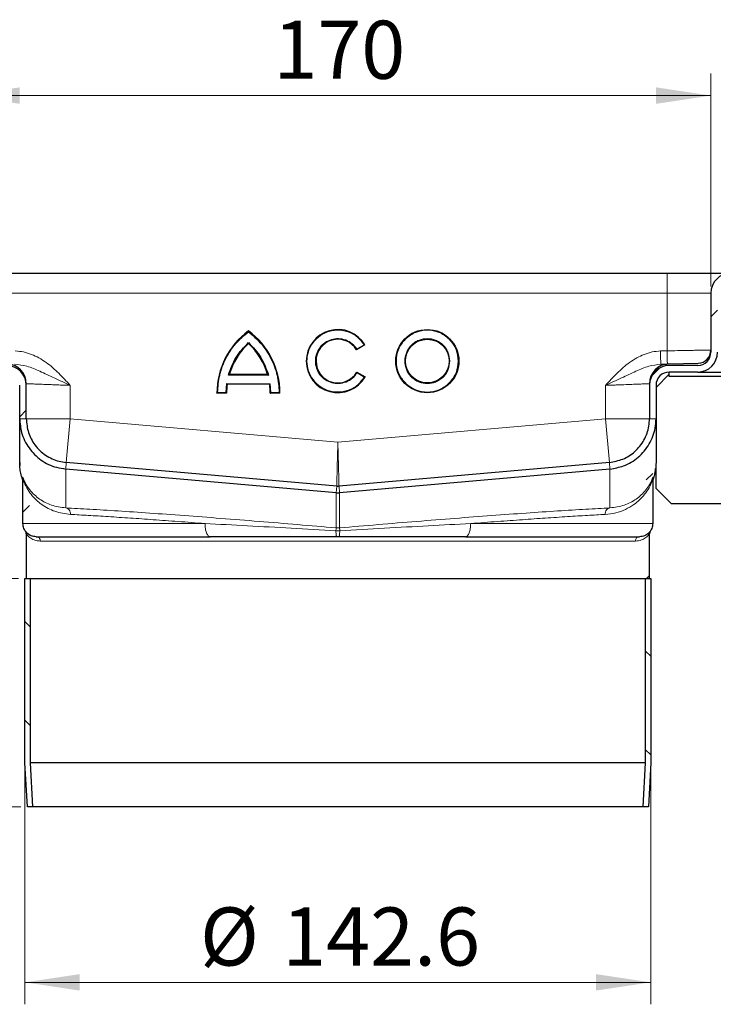
# Model space of a CAD drawing. Units: millimetres. Extents: x 0 to 420, y 0 to 297.
# Drawn here: x 319 to 350, y 207 to 252 of the extents above; entities that cross this region are included whole.
import ezdxf

# ---------------------------------------------------------------- set-up
doc = ezdxf.new("R2010")
doc.units = ezdxf.units.MM
doc.styles.add('SLDTEXTSTYLE0', font='TXT', dxfattribs={"width": 0.605})
doc.dimstyles.new('SLDDIMSTYLE0', dxfattribs={"dimtxt": 2.568319, "dimasz": 2.5, "dimexe": 0, "dimexo": 0.0625, "dimgap": 0.64208, "dimtad": 1, "dimlfac": 5, "dimrnd": 1e-09, "dimzin": 12, "dimdsep": 46, "dimtxsty": 'SLDTEXTSTYLE0', "dimsah": 1, "dimcen": 0.09, "dimadec": 0, "dimazin": 3, "dimtfac": 1, "dimtdec": 3, "dimtofl": 0, "dimtmove": 0, "dimatfit": 3, "dimfxl": 0, "dimfrac": 2, "dimtolj": 1, "dimtzin": 12, "dimarcsym": 0})
pattern_1 = [(45, (0, 0), (-13.4704, 13.4704), []), (45, (4.49, 0), (-13.4704, 13.4704), []), (45, (8.98, 0), (-13.4704, 13.4704), []), (45, (13.47, 0), (-13.4704, 13.4704), [])]
pattern_2 = [(135, (0, 0), (-13.4704, -13.4704), []), (135, (-2e-14, 4.49), (-13.4704, -13.4704), []), (135, (-3e-14, 8.98), (-13.4704, -13.4704), []), (135, (-5e-14, 13.47), (-13.4704, -13.4704), [])]

# ---------------------------------------------------------------- blocks, each defined once
blk = doc.blocks.new('_D_9')
at = {"color": 7, "linetype": 'Continuous', "lineweight": 0}
for p, q in [((316.365, 239.494), (316.365, 249.188)), ((350.365, 239.494), (350.365, 249.188)), ((316.365, 248.188), (350.365, 248.188))]:
    blk.add_line(p, q, dxfattribs=at)
at = {"color": 7, "linetype": 'Continuous', "lineweight": 18}
for points in [[(316.365, 248.188), (318.865, 247.813), (318.865, 248.563)], [(350.365, 248.188), (347.865, 248.563), (347.865, 247.813)]]:
    blk.add_solid(points, dxfattribs=at)
at = {"color": 7, "linetype": 'Continuous', "lineweight": 18, "insert": (330.426, 251.598), "char_height": 2.6458, "attachment_point": 1, "style": 'SLDTEXTSTYLE0'}
blk.add_mtext('170', dxfattribs=at)
blk = doc.blocks.new('_D_10')
at = {"color": 7, "linetype": 'Continuous', "lineweight": 0}
for p, q in [((319.105, 217.494), (319.105, 206.794)), ((347.625, 217.494), (347.625, 206.794)), ((319.105, 207.794), (347.625, 207.794))]:
    blk.add_line(p, q, dxfattribs=at)
at = {"color": 7, "linetype": 'Continuous', "lineweight": 18}
for points in [[(319.105, 207.794), (321.605, 207.419), (321.605, 208.169)], [(347.625, 207.794), (345.125, 208.169), (345.125, 207.419)]]:
    blk.add_solid(points, dxfattribs=at)
at = {"color": 7, "linetype": 'Continuous', "lineweight": 18, "char_height": 2.6458, "attachment_point": 1, "style": 'SLDTEXTSTYLE0'}
for s, insert in [('%%c', (327.082, 211.205)), ('142.6', (330.829, 211.205))]:
    blk.add_mtext(s, dxfattribs=dict(at, insert=insert))
blk = doc.blocks.new('_D_11')
at = {"color": 7, "linetype": 'Continuous', "lineweight": 0}
for p, q in [((318.805, 226.194), (282.665, 226.194)), ((283.665, 215.794), (283.665, 226.194)), ((318.915, 215.794), (282.665, 215.794))]:
    blk.add_line(p, q, dxfattribs=at)
at = {"color": 7, "linetype": 'Continuous', "lineweight": 18}
for points in [[(283.665, 226.194), (283.29, 223.694), (284.04, 223.694)], [(283.665, 215.794), (284.04, 218.294), (283.29, 218.294)]]:
    blk.add_solid(points, dxfattribs=at)
at = {"color": 7, "linetype": 'Continuous', "lineweight": 18, "insert": (280.255, 219.034), "char_height": 2.6458, "attachment_point": 1, "rotation": 90, "style": 'SLDTEXTSTYLE0'}
blk.add_mtext('52', dxfattribs=at)
blk = doc.blocks.new('_D_12')
at = {"color": 7, "linetype": 'Continuous', "lineweight": 0}
for p, q in [((313.965, 240.094), (282.665, 240.094)), ((283.665, 226.194), (283.665, 240.094)), ((318.805, 226.194), (282.665, 226.194))]:
    blk.add_line(p, q, dxfattribs=at)
at = {"color": 7, "linetype": 'Continuous', "lineweight": 18}
for points in [[(283.665, 240.094), (283.29, 237.594), (284.04, 237.594)], [(283.665, 226.194), (284.04, 228.694), (283.29, 228.694)]]:
    blk.add_solid(points, dxfattribs=at)
at = {"color": 7, "linetype": 'Continuous', "lineweight": 18, "insert": (280.255, 229.714), "char_height": 2.6458, "attachment_point": 1, "rotation": 90, "style": 'SLDTEXTSTYLE0'}
blk.add_mtext('69.5', dxfattribs=at)

msp = doc.modelspace()

# ---------------------------------------------------------------- hatches: boundary and pattern name
at = {"linetype": 'Continuous', "lineweight": 18}
h = msp.add_hatch(dxfattribs=at)
h.set_pattern_fill('DIN 201 Stahl und Stahlguss', style=0, pattern_type=2)
h.set_pattern_definition(pattern_1)
edge = h.paths.add_edge_path(flags=0)
edge.add_arc((313.0654, 237.3939), 0.6, 270, 360)
edge.add_line((313.6654, 237.3939), (313.6654, 239.1939))
edge.add_arc((314.2654, 239.1939), 0.6, 90, 180, ccw=False)
edge.add_line((314.2654, 239.7939), (315.4654, 239.7939))
edge.add_arc((315.4654, 239.1939), 0.6, 0, 90, ccw=False)
edge.add_line((316.0654, 239.1939), (316.0654, 236.4939))
edge.add_arc((316.9654, 236.4939), 0.9, 180, 270)
edge.add_line((316.9654, 235.5939), (318.2654, 235.5939))
edge.add_arc((318.2654, 234.9939), 0.6, 0, 90, ccw=False)
edge.add_line((318.8654, 234.9939), (318.8654, 231.4689))
edge.add_spline(control_points=[(318.8654, 231.4689), (318.8654, 231.4538), (318.8656, 231.4386), (318.8659, 231.4235)], knot_values=[0, 0, 0, 0, 0.0002251, 0.0002251, 0.0002251, 0.0002251], weights=[1, 1, 1, 1], degree=3, periodic=0)
edge.add_spline(control_points=[(318.8659, 231.4235), (318.8829, 231.4212), (318.9, 231.4186), (318.9169, 231.4154), (318.934, 231.4122), (318.951, 231.4083), (318.9676, 231.4034), (318.984, 231.3985), (319.0002, 231.3925), (319.0154, 231.3848)], knot_values=[0.0000046, 0.0000046, 0.0000046, 0.0000046, 0.0002627, 0.0002627, 0.0002627, 0.0005237, 0.0005237, 0.0005237, 0.0007807, 0.0007807, 0.0007807, 0.0007807], weights=[1, 1, 1, 1, 1, 1, 1, 1, 1, 1], degree=3, periodic=0)
edge.add_line((319.0154, 231.3848), (319.0154, 228.6939))
edge.add_arc((319.6154, 228.6939), 0.6, 180, 215.65909)
edge.add_spline(control_points=[(319.1279, 228.3442), (319.1339, 228.3358), (319.1392, 228.327), (319.1438, 228.3179), (319.1474, 228.3109), (319.1505, 228.3037), (319.1532, 228.2964), (319.1559, 228.2891), (319.1581, 228.2816), (319.16, 228.274), (319.1618, 228.2664), (319.1631, 228.2587), (319.164, 228.2509), (319.165, 228.2432), (319.1654, 228.2354), (319.1654, 228.2276)], knot_values=[0, 0, 0, 0, 0.0001536, 0.0001536, 0.0001536, 0.0002705, 0.0002705, 0.0002705, 0.0003875, 0.0003875, 0.0003875, 0.0005044, 0.0005044, 0.0005044, 0.0006214, 0.0006214, 0.0006214, 0.0006214], weights=[1, 1, 1, 1, 1, 1, 1, 1, 1, 1, 1, 1, 1, 1, 1, 1], degree=3, periodic=0)
edge.add_line((319.1654, 228.2276), (319.1654, 226.1939))
edge.add_line((319.1654, 226.1939), (319.4654, 226.1939))
edge.add_line((319.4654, 226.1939), (319.4654, 228.2276))
edge.add_spline(control_points=[(319.4654, 228.2276), (319.4654, 228.2668), (319.4607, 228.3062), (319.4516, 228.3444), (319.4451, 228.3713), (319.4364, 228.3978), (319.4255, 228.4233), (319.4112, 228.457), (319.393, 228.4893), (319.3717, 228.519)], knot_values=[0, 0, 0, 0, 0.0005881, 0.0005881, 0.0005881, 0.0010021, 0.0010021, 0.0010021, 0.001551, 0.001551, 0.001551, 0.001551], weights=[1, 1, 1, 1, 1, 1, 1, 1, 1, 1], degree=3, periodic=0)
edge.add_arc((319.6154, 228.6939), 0.3, 180, 215.65909, ccw=False)
edge.add_line((319.3154, 228.6939), (319.3154, 230.5985))
edge.add_ellipse((318.7154, 230.5985), major_axis=(0, 0.6002), ratio=0.9996655, start_angle=270, end_angle=289.56187)
edge.add_spline(control_points=[(319.2808, 230.7995), (319.205, 231.0129), (319.1654, 231.2425), (319.1654, 231.4689)], knot_values=[0.000031, 0.000031, 0.000031, 0.000031, 0.0034276, 0.0034276, 0.0034276, 0.0034276], weights=[1, 1, 1, 1], degree=3, periodic=0)
edge.add_line((319.1654, 231.4689), (319.1654, 234.9939))
edge.add_arc((318.2654, 234.9939), 0.9, 0, 90)
edge.add_line((318.2654, 235.8939), (316.9654, 235.8939))
edge.add_arc((316.9654, 236.4939), 0.6, 180, 270, ccw=False)
edge.add_line((316.3654, 236.4939), (316.3654, 239.1939))
edge.add_arc((315.4654, 239.1939), 0.9, 0, 90)
edge.add_line((315.4654, 240.0939), (314.2654, 240.0939))
edge.add_arc((314.2654, 239.1939), 0.9, 90, 180)
edge.add_line((313.3654, 239.1939), (313.3654, 237.3939))
edge.add_arc((313.0654, 237.3939), 0.3, 270, 360, ccw=False)
edge.add_line((313.0654, 237.0939), (303.3654, 237.0939))
edge.add_line((303.3654, 237.0939), (303.3654, 236.7939))
edge.add_line((303.3654, 236.7939), (313.0654, 236.7939))
h = msp.add_hatch(dxfattribs=at)
h.set_pattern_fill('DIN 201 Stahl und Stahlguss', style=0, pattern_type=2)
h.set_pattern_definition(pattern_1)
edge = h.paths.add_edge_path(flags=0)
edge.add_line((350.6654, 236.4939), (350.6654, 239.1939))
edge.add_arc((351.2654, 239.1939), 0.6, 90, 180, ccw=False)
edge.add_line((351.2654, 239.7939), (352.4654, 239.7939))
edge.add_arc((352.4654, 239.1939), 0.6, 0, 90, ccw=False)
edge.add_line((353.0654, 239.1939), (353.0654, 237.3939))
edge.add_arc((353.6654, 237.3939), 0.6, 180, 270)
edge.add_line((353.6654, 236.7939), (363.3654, 236.7939))
edge.add_line((363.3654, 236.7939), (363.3654, 237.0939))
edge.add_line((363.3654, 237.0939), (353.6654, 237.0939))
edge.add_arc((353.6654, 237.3939), 0.3, 180, 270, ccw=False)
edge.add_line((353.3654, 237.3939), (353.3654, 239.1939))
edge.add_arc((352.4654, 239.1939), 0.9, 0, 90)
edge.add_line((352.4654, 240.0939), (351.2654, 240.0939))
edge.add_arc((351.2654, 239.1939), 0.9, 90, 180)
edge.add_line((350.3654, 239.1939), (350.3654, 236.4939))
edge.add_arc((349.7654, 236.4939), 0.6, 270, 360, ccw=False)
edge.add_line((349.7654, 235.8939), (348.4654, 235.8939))
edge.add_arc((348.4654, 234.9939), 0.9, 90, 180)
edge.add_line((347.5654, 234.9939), (347.5654, 231.4689))
edge.add_spline(control_points=[(347.5654, 231.4689), (347.5654, 231.2425), (347.5258, 231.0129), (347.4501, 230.7995)], knot_values=[0, 0, 0, 0, 0.0033966, 0.0033966, 0.0033966, 0.0033966], weights=[1, 1, 1, 1], degree=3, periodic=0)
edge.add_ellipse((348.0154, 230.5985), major_axis=(0, -0.6002), ratio=0.9996655, start_angle=250.43813, end_angle=270)
edge.add_line((347.4154, 230.5985), (347.4154, 228.6939))
edge.add_arc((347.1154, 228.6939), 0.3, 324.34091, 360, ccw=False)
edge.add_spline(control_points=[(347.3592, 228.519), (347.3363, 228.4872), (347.3171, 228.4524), (347.3023, 228.4161), (347.2919, 228.3904), (347.2836, 228.3638), (347.2775, 228.3368), (347.2695, 228.301), (347.2654, 228.2642), (347.2654, 228.2276)], knot_values=[0, 0, 0, 0, 0.0005881, 0.0005881, 0.0005881, 0.0010021, 0.0010021, 0.0010021, 0.001551, 0.001551, 0.001551, 0.001551], weights=[1, 1, 1, 1, 1, 1, 1, 1, 1, 1], degree=3, periodic=0)
edge.add_line((347.2654, 228.2276), (347.2654, 226.1939))
edge.add_line((347.2654, 226.1939), (347.5654, 226.1939))
edge.add_line((347.5654, 226.1939), (347.5654, 228.2276))
edge.add_spline(control_points=[(347.5654, 228.2276), (347.5654, 228.2378), (347.5662, 228.2481), (347.5678, 228.2582), (347.569, 228.2659), (347.5706, 228.2736), (347.5727, 228.2811), (347.5748, 228.2886), (347.5773, 228.296), (347.5803, 228.3032), (347.5832, 228.3105), (347.5866, 228.3175), (347.5904, 228.3244), (347.5942, 228.3312), (347.5984, 228.3378), (347.6029, 228.3442)], knot_values=[0, 0, 0, 0, 0.0001536, 0.0001536, 0.0001536, 0.0002705, 0.0002705, 0.0002705, 0.0003875, 0.0003875, 0.0003875, 0.0005044, 0.0005044, 0.0005044, 0.0006214, 0.0006214, 0.0006214, 0.0006214], weights=[1, 1, 1, 1, 1, 1, 1, 1, 1, 1, 1, 1, 1, 1, 1, 1], degree=3, periodic=0)
edge.add_arc((347.1154, 228.6939), 0.6, 324.34091, 360)
edge.add_line((347.7154, 228.6939), (347.7154, 231.3848))
edge.add_spline(control_points=[(347.7154, 231.3848), (347.7327, 231.3936), (347.7511, 231.4001), (347.7698, 231.4053), (347.7887, 231.4105), (347.8079, 231.4145), (347.8273, 231.4178), (347.8398, 231.42), (347.8524, 231.4218), (347.865, 231.4235)], knot_values=[0.0000095, 0.0000095, 0.0000095, 0.0000095, 0.0002997, 0.0002997, 0.0002997, 0.0005934, 0.0005934, 0.0005934, 0.0007832, 0.0007832, 0.0007832, 0.0007832], weights=[1, 1, 1, 1, 1, 1, 1, 1, 1, 1], degree=3, periodic=0)
edge.add_spline(control_points=[(347.865, 231.4235), (347.8653, 231.4386), (347.8654, 231.4538), (347.8654, 231.4689)], knot_values=[0.0031907, 0.0031907, 0.0031907, 0.0031907, 0.0034158, 0.0034158, 0.0034158, 0.0034158], weights=[1, 1, 1, 1], degree=3, periodic=0)
edge.add_line((347.8654, 231.4689), (347.8654, 234.9939))
edge.add_arc((348.4654, 234.9939), 0.6, 90, 180, ccw=False)
edge.add_line((348.4654, 235.5939), (349.7654, 235.5939))
edge.add_arc((349.7654, 236.4939), 0.9, 270, 360)
h = msp.add_hatch(dxfattribs=at)
h.set_pattern_fill('DIN 201 Stahl und Stahlguss', angle=90, style=0, pattern_type=2)
h.set_pattern_definition(pattern_2)
edge = h.paths.add_edge_path(flags=0)
edge.add_line((357.9931, 236.3525), (357.4982, 235.8575))
edge.add_arc((356.8618, 236.4939), 0.9, 270, 315, ccw=False)
edge.add_line((356.8618, 235.5939), (348.4654, 235.5939))
edge.add_line((348.4654, 235.5939), (348.4654, 235.3939))
edge.add_line((348.4654, 235.3939), (356.8618, 235.3939))
edge.add_arc((356.8618, 236.4939), 1.1, 270, 315)
edge.add_line((357.6396, 235.7161), (358.1346, 236.2111))
edge.add_arc((358.9124, 235.4333), 1.1, 45, 135, ccw=False)
edge.add_line((359.6902, 236.2111), (360.1852, 235.7161))
edge.add_arc((360.963, 236.4939), 1.1, 225, 315)
edge.add_line((361.7408, 235.7161), (362.2358, 236.2111))
edge.add_arc((363.0136, 235.4333), 1.1, 45, 135, ccw=False)
edge.add_line((363.7914, 236.2111), (364.2864, 235.7161))
edge.add_arc((365.0642, 236.4939), 1.1, 225, 315)
edge.add_line((365.842, 235.7161), (366.337, 236.2111))
edge.add_arc((367.1148, 235.4333), 1.1, 45, 135, ccw=False)
edge.add_line((367.8926, 236.2111), (368.3876, 235.7161))
edge.add_arc((369.1654, 236.4939), 1.1, 225, 270)
edge.add_line((369.1654, 235.3939), (371.3654, 235.3939))
edge.add_line((371.3654, 235.3939), (371.3654, 235.5939))
edge.add_line((371.3654, 235.5939), (369.1654, 235.5939))
edge.add_arc((369.1654, 236.4939), 0.9, 225, 270, ccw=False)
edge.add_line((368.529, 235.8575), (368.034, 236.3525))
edge.add_arc((367.1148, 235.4333), 1.3, 45, 135)
edge.add_line((366.1956, 236.3525), (365.7006, 235.8575))
edge.add_arc((365.0642, 236.4939), 0.9, 225, 315, ccw=False)
edge.add_line((364.4278, 235.8575), (363.9328, 236.3525))
edge.add_arc((363.0136, 235.4333), 1.3, 45, 135)
edge.add_line((362.0944, 236.3525), (361.5994, 235.8575))
edge.add_arc((360.963, 236.4939), 0.9, 225, 315, ccw=False)
edge.add_line((360.3266, 235.8575), (359.8316, 236.3525))
edge.add_arc((358.9124, 235.4333), 1.3, 45, 135)
h = msp.add_hatch(dxfattribs=at)
h.set_pattern_fill('DIN 201 Stahl und Stahlguss', angle=90, style=0, pattern_type=2)
h.set_pattern_definition(pattern_2)
edge = h.paths.add_edge_path(flags=0)
edge.add_line((319.2154, 215.7939), (319.4658, 215.7939))
edge.add_spline(control_points=[(319.4658, 215.7939), (319.4509, 216.0654), (319.4359, 216.3369), (319.421, 216.6083), (319.3991, 217.0058), (319.3773, 217.4033), (319.3554, 217.8008)], knot_values=[0.1281068, 0.1281068, 0.1281068, 0.1281068, 0.1321849, 0.1321849, 0.1321849, 0.1381563, 0.1381563, 0.1381563, 0.1381563], weights=[1, 1, 1, 1, 1, 1, 1], degree=3, periodic=0)
edge.add_line((319.3554, 217.8008), (319.3554, 226.1939))
edge.add_line((319.3554, 226.1939), (319.1054, 226.1939))
edge.add_line((319.1054, 226.1939), (319.1054, 217.7939))
edge.add_spline(control_points=[(319.1054, 217.7939), (319.1273, 217.3964), (319.1491, 216.999), (319.171, 216.6015), (319.1858, 216.3323), (319.2006, 216.0631), (319.2154, 215.7939)], knot_values=[0.1285834, 0.1285834, 0.1285834, 0.1285834, 0.1345548, 0.1345548, 0.1345548, 0.1385986, 0.1385986, 0.1385986, 0.1385986], weights=[1, 1, 1, 1, 1, 1, 1], degree=3, periodic=0)
h = msp.add_hatch(dxfattribs=at)
h.set_pattern_fill('DIN 201 Stahl und Stahlguss', angle=90, style=0, pattern_type=2)
h.set_pattern_definition(pattern_2)
edge = h.paths.add_edge_path(flags=0)
edge.add_line((347.3754, 226.1939), (347.3754, 217.8008))
edge.add_spline(control_points=[(347.3754, 217.8008), (347.3536, 217.4033), (347.3317, 217.0058), (347.3098, 216.6083), (347.2949, 216.3369), (347.28, 216.0654), (347.265, 215.7939)], knot_values=[0.1262136, 0.1262136, 0.1262136, 0.1262136, 0.1321849, 0.1321849, 0.1321849, 0.1362631, 0.1362631, 0.1362631, 0.1362631], weights=[1, 1, 1, 1, 1, 1, 1], degree=3, periodic=0)
edge.add_line((347.265, 215.7939), (347.5154, 215.7939))
edge.add_spline(control_points=[(347.5154, 215.7939), (347.5302, 216.0631), (347.545, 216.3323), (347.5598, 216.6015), (347.5817, 216.999), (347.6036, 217.3964), (347.6254, 217.7939)], knot_values=[0.130511, 0.130511, 0.130511, 0.130511, 0.1345548, 0.1345548, 0.1345548, 0.1405261, 0.1405261, 0.1405261, 0.1405261], weights=[1, 1, 1, 1, 1, 1, 1], degree=3, periodic=0)
edge.add_line((347.6254, 217.7939), (347.6254, 226.1939))
edge.add_line((347.6254, 226.1939), (347.3754, 226.1939))

# ---------------------------------------------------------------- linework, layer by layer
at = {"color": 7, "linetype": 'Continuous', "lineweight": 25}
for p, q in [((318.3654, 240.0939), (348.3654, 240.0939)), ((350.3654, 239.1939), (350.3654, 236.4939)), ((334.6018, 236.829), (334.2185, 236.6077)), ((348.4419, 235.9636), (349.7811, 235.9986)), ((330.1646, 235.4779), (328.4149, 235.4779)), ((334.2278, 235.596), (334.6111, 235.3747)), ((347.8654, 234.8939), (348.4654, 235.4939)), ((349.7654, 235.8939), (348.4654, 235.8939)), ((349.7654, 235.5939), (348.4654, 235.5939)), ((348.4654, 235.3939), (348.4654, 235.5939)), ((349.7654, 235.5939), (356.8618, 235.5939)), ((328.2957, 235.0653), (328.2643, 234.6662)), ((330.2577, 235.0353), (328.3218, 235.0353)), ((330.3153, 234.6662), (330.2838, 235.0653)), ((356.8618, 235.3939), (348.4654, 235.3939)), ((318.8654, 233.4689), (318.8654, 234.9939)), ((319.1654, 233.4689), (319.1654, 234.9939)), ((328.294, 234.6362), (327.8514, 234.6362)), ((330.7281, 234.6362), (330.2855, 234.6362)), ((347.5654, 234.9939), (347.5654, 233.4689)), ((347.8654, 234.9939), (347.8654, 233.4689)), ((318.8654, 231.4689), (318.8654, 233.4689)), ((347.8654, 233.4689), (347.8654, 231.4689)), ((333.3131, 230.3985), (320.9911, 231.4765)), ((345.7397, 231.4765), (333.4177, 230.3985)), ((345.7397, 231.4742), (345.8225, 231.4832)), ((318.8659, 231.4235), (318.8724, 231.3389)), ((333.287, 230.0997), (320.965, 231.1778)), ((345.7659, 231.1778), (333.4439, 230.0997)), ((347.8654, 230.2939), (347.8654, 231.3259)), ((318.9981, 230.8131), (319.0154, 230.7117)), ((319.0154, 230.7117), (319.0154, 230.678)), ((319.0154, 228.6939), (319.0154, 230.678)), ((347.7327, 230.8131), (347.7154, 230.7117)), ((347.7154, 230.7117), (347.7154, 230.678)), ((347.7154, 230.678), (347.7154, 228.6939)), ((333.3131, 230.3985), (333.4177, 230.3985)), ((348.5654, 229.5939), (347.8654, 230.2939)), ((358.0654, 229.5939), (348.5654, 229.5939)), ((319.1654, 228.2276), (319.1654, 226.1939)), ((319.6154, 228.0939), (327.5529, 228.0939)), ((333.4214, 228.0939), (333.3094, 228.0939)), ((339.178, 228.0939), (347.1154, 228.0939)), ((347.2654, 228.1237), (347.2654, 228.1214)), ((347.5654, 226.1939), (347.5654, 228.2276)), ((319.1054, 217.7939), (319.1054, 226.1939)), ((319.1054, 226.1939), (319.1654, 226.1939)), ((319.1654, 226.1939), (347.5654, 226.1939)), ((319.3554, 217.8008), (319.3554, 226.1939)), ((347.3754, 226.1939), (347.3754, 217.8008)), ((347.5654, 226.1939), (347.6254, 226.1939)), ((347.6254, 226.1939), (347.6254, 217.7939)), ((319.2154, 215.7939), (319.1054, 217.7939)), ((319.4658, 215.7939), (319.3554, 217.8008)), ((347.3754, 217.8008), (319.3554, 217.8008)), ((347.3754, 217.8008), (347.265, 215.7939)), ((347.6254, 217.7939), (347.5154, 215.7939)), ((319.4658, 215.7939), (319.2154, 215.7939)), ((347.265, 215.7939), (319.4658, 215.7939)), ((347.5154, 215.7939), (347.265, 215.7939))]:
    msp.add_line(p, q, dxfattribs=at)
at = {"color": 8, "linetype": 'Continuous', "lineweight": 18}
for p, q in [((348.3654, 240.0939), (348.3654, 239.1939)), ((318.3654, 239.1939), (348.3654, 239.1939)), ((348.3654, 239.1939), (350.3654, 239.1939)), ((348.3654, 236.5618), (348.3654, 239.1939)), ((334.5602, 236.8396), (334.2286, 236.6481)), ((348.0658, 236.5539), (348.3654, 236.5618)), ((334.2384, 235.5553), (334.5699, 235.3639)), ((330.2838, 235.0653), (328.2957, 235.0653)), ((330.2042, 235.4479), (328.3753, 235.4479)), ((321.1654, 234.9879), (321.1654, 233.4666)), ((328.2643, 234.6662), (327.8817, 234.6662)), ((330.6979, 234.6662), (330.3153, 234.6662)), ((345.5654, 233.4666), (345.5654, 234.9879)), ((319.1654, 233.4689), (318.8654, 233.4689)), ((319.1654, 233.4666), (321.1654, 233.4666)), ((321.1654, 233.4666), (320.9913, 231.4765)), ((321.1654, 233.4666), (333.3654, 232.3992)), ((333.3654, 232.3992), (345.5654, 233.4666)), ((347.5654, 233.4666), (345.5654, 233.4666)), ((345.7395, 231.4765), (345.5654, 233.4666)), ((347.8654, 233.4689), (347.5654, 233.4689)), ((320.965, 231.1778), (320.9911, 231.4765)), ((345.7397, 231.4765), (345.7659, 231.1778)), ((320.965, 231.1778), (320.965, 229.4083)), ((345.7659, 229.4083), (345.7659, 231.1778)), ((318.9981, 230.8131), (318.9981, 230.7488)), ((347.7327, 230.7488), (347.7327, 230.8131)), ((333.3131, 230.3985), (333.287, 230.0997)), ((333.287, 228.4952), (333.287, 230.0997)), ((333.4439, 230.0997), (333.4177, 230.3985)), ((333.4439, 230.0997), (333.4439, 228.4952)), ((319.0154, 228.6939), (327.3107, 228.6939)), ((333.277, 228.3623), (333.4538, 228.3623)), ((333.4439, 228.4952), (333.287, 228.4952)), ((347.7154, 228.6939), (339.4201, 228.6939)), ((346.9244, 227.8939), (319.8064, 227.8939))]:
    msp.add_line(p, q, dxfattribs=at)
at = {"color": 7, "linetype": 'Continuous', "lineweight": 25}
for radius in [1.4384, 0.9958]:
    msp.add_circle((337.4411, 236.0939), radius, dxfattribs=at)
for centre, radius, start, end in [((351.2654, 239.1939), 0.9, 90, 180), ((331.3921, 234.6206), 3.5407, 126.42357, 179.74739), ((327.1875, 234.6206), 3.5407, 0.25261, 53.57643), ((333.3654, 236.0939), 1.4384, 30.73092, 330), ((331.3921, 234.6206), 3.0981, 132.73211, 163.93412), ((327.1875, 234.6206), 3.0981, 16.06588, 47.26789), ((333.3654, 236.0939), 0.9958, 31.0558, 330), ((349.7654, 236.4939), 0.6, 270, 0), ((349.7654, 236.4939), 0.9, 270, 0), ((349.7654, 236.5984), 0.6, 271.5, 0), ((318.2654, 235.0639), 0.9, 0, 88.5), ((348.4654, 235.0639), 0.9, 91.5, 180), ((318.2654, 234.9939), 0.9, 0, 90), ((348.4654, 234.9939), 0.9, 90, 180), ((348.4654, 234.9939), 0.6, 90, 180), ((331.3921, 234.6206), 3.0981, 172.30584, 179.7113), ((327.1875, 234.6206), 3.0981, 0.2887, 7.69416)]:
    msp.add_arc(centre, radius, start, end, dxfattribs=at)
for points, knots in [([(348.3654, 240.0939), (348.5423, 240.0939), (348.9066, 240.0939), (349.4471, 240.0939), (349.9669, 240.0939), (350.4305, 240.0939), (350.8077, 240.0939), (351.0753, 240.0939), (351.2366, 240.0939), (351.256, 240.0939), (351.2654, 240.0939)], [0, 0, 0, 0, 0.116516, 0.2400113, 0.3686408, 0.5, 0.6313592, 0.7599887, 0.883484, 1, 1, 1, 1]), ([(327.8817, 234.6662), (327.9023, 234.9304), (327.9442, 235.466), (328.2388, 236.2258), (328.6798, 236.911), (329.0883, 237.26), (329.2898, 237.4322)], [0, 0, 0, 0, 0.2466952, 0.5, 0.7533048, 1, 1, 1, 1]), ([(329.2898, 237.4322), (329.4913, 237.26), (329.8997, 236.911), (330.3407, 236.2258), (330.6353, 235.466), (330.6772, 234.9304), (330.6979, 234.6662)], [0, 0, 0, 0, 0.2466952, 0.5, 0.7533048, 1, 1, 1, 1]), ([(334.6018, 236.829), (334.6017, 236.829), (334.6013, 236.8291), (334.5983, 236.8298), (334.5936, 236.8311), (334.5864, 236.833), (334.5751, 236.8357), (334.5658, 236.8382), (334.5602, 236.8396)], [0, 0, 0, 0, 0.1081236, 0.2246337, 0.3534038, 0.4973208, 0.7039436, 1, 1, 1, 1]), ([(334.2185, 236.6077), (334.2186, 236.6078), (334.2187, 236.6082), (334.2194, 236.611), (334.2206, 236.6155), (334.2223, 236.6225), (334.2252, 236.6333), (334.2273, 236.6426), (334.2286, 236.6481)], [0, 0, 0, 0, 0.1083527, 0.2251756, 0.3540204, 0.4975488, 0.6986224, 1, 1, 1, 1]), ([(348.0815, 235.9541), (348.1859, 235.9569), (348.3947, 235.9623), (348.4261, 235.9632), (348.4419, 235.9636)], [0, 0, 0, 0, 0.5000103, 1, 1, 1, 1]), ([(330.1646, 235.4779), (330.1648, 235.4778), (330.1652, 235.4775), (330.1683, 235.4752), (330.1731, 235.4716), (330.1801, 235.4662), (330.1907, 235.4584), (330.1991, 235.4518), (330.2042, 235.4479)], [0, 0, 0, 0, 0.1009317, 0.2137344, 0.3442008, 0.4961163, 0.6979271, 1, 1, 1, 1]), ([(334.2384, 235.5553), (334.2371, 235.5608), (334.2348, 235.5701), (334.2318, 235.581), (334.23, 235.5881), (334.2288, 235.5926), (334.228, 235.5955), (334.2279, 235.5958), (334.2278, 235.596)], [0, 0, 0, 0, 0.3016244, 0.5025084, 0.6464844, 0.7754175, 0.8920346, 1, 1, 1, 1]), ([(328.3218, 235.0353), (328.3217, 235.0355), (328.3215, 235.0357), (328.3197, 235.0377), (328.3169, 235.041), (328.3125, 235.0461), (328.3053, 235.0542), (328.2993, 235.0612), (328.2957, 235.0653)], [0, 0, 0, 0, 0.110673, 0.2286941, 0.3569926, 0.497858, 0.7019344, 1, 1, 1, 1]), ([(330.2838, 235.0653), (330.2802, 235.0612), (330.2742, 235.0542), (330.2671, 235.0461), (330.2627, 235.041), (330.2598, 235.0377), (330.258, 235.0357), (330.2578, 235.0355), (330.2577, 235.0353)], [0, 0, 0, 0, 0.298102, 0.5021428, 0.6430193, 0.7713218, 0.8893391, 1, 1, 1, 1]), ([(334.6111, 235.3747), (334.6109, 235.3747), (334.6106, 235.3746), (334.6076, 235.3738), (334.603, 235.3726), (334.5958, 235.3706), (334.5847, 235.3678), (334.5754, 235.3654), (334.5699, 235.3639)], [0, 0, 0, 0, 0.10840313, 0.22506354, 0.35377109, 0.49736481, 0.70405484, 1, 1, 1, 1]), ([(327.8514, 234.6362), (327.8515, 234.6363), (327.8518, 234.6366), (327.854, 234.6387), (327.8574, 234.6421), (327.8626, 234.6473), (327.8708, 234.6553), (327.8776, 234.6621), (327.8817, 234.6662)], [0, 0, 0, 0, 0.1082069, 0.2248081, 0.3535907, 0.4973822, 0.7026839, 1, 1, 1, 1]), ([(328.294, 234.6362), (328.2938, 234.6363), (328.2936, 234.6366), (328.2914, 234.6387), (328.2881, 234.642), (328.283, 234.6472), (328.2749, 234.6552), (328.2682, 234.6621), (328.2643, 234.6662)], [0, 0, 0, 0, 0.10823945, 0.22492964, 0.35375166, 0.49745715, 0.70072506, 1, 1, 1, 1]), ([(330.2855, 234.6362), (330.2857, 234.6363), (330.286, 234.6366), (330.2881, 234.6387), (330.2914, 234.642), (330.2965, 234.6472), (330.3046, 234.6552), (330.3113, 234.6621), (330.3153, 234.6662)], [0, 0, 0, 0, 0.1082509, 0.2249445, 0.3537628, 0.4974582, 0.700762, 1, 1, 1, 1]), ([(330.7281, 234.6362), (330.728, 234.6363), (330.7277, 234.6366), (330.7256, 234.6387), (330.7222, 234.6421), (330.717, 234.6473), (330.7087, 234.6553), (330.7019, 234.6621), (330.6979, 234.6662)], [0, 0, 0, 0, 0.1081955, 0.2247932, 0.3535795, 0.4973811, 0.7026467, 1, 1, 1, 1]), ([(318.8654, 233.4689), (318.8833, 233.2567), (318.9232, 232.7834), (319.2575, 232.109), (319.8163, 231.5544), (320.4247, 231.2563), (320.8222, 231.1985), (320.965, 231.1778)], [0, 0, 0, 0, 0.1869809, 0.4170569, 0.6461804, 0.8728704, 1, 1, 1, 1]), ([(319.1654, 233.4689), (319.1853, 233.2557), (319.225, 232.8292), (319.5414, 232.2435), (320.0245, 231.7811), (320.5458, 231.5385), (320.8795, 231.4921), (320.9911, 231.4765)], [0, 0, 0, 0, 0.2156194, 0.4312387, 0.6585093, 0.885779, 1, 1, 1, 1]), ([(345.7397, 231.4765), (345.9504, 231.5149), (346.3718, 231.5917), (346.9278, 231.9579), (347.3462, 232.4795), (347.5425, 233.0199), (347.5597, 233.3564), (347.5654, 233.4689)], [0, 0, 0, 0, 0.2156224, 0.4312448, 0.6585156, 0.8857857, 1, 1, 1, 1]), ([(345.7659, 231.1778), (345.9757, 231.2141), (346.4438, 231.2951), (347.0865, 231.6869), (347.5904, 232.2919), (347.8343, 232.924), (347.8572, 233.3249), (347.8654, 233.4689)], [0, 0, 0, 0, 0.1869829, 0.4170691, 0.6462023, 0.8728945, 1, 1, 1, 1]), ([(318.9994, 230.6995), (318.9689, 230.7969), (318.9147, 230.9701), (318.8732, 231.2293), (318.868, 231.3887), (318.8654, 231.4689)], [0, 0, 0, 0, 0.3899871, 0.6933159, 1, 1, 1, 1]), ([(347.8654, 231.4689), (347.8614, 231.3669), (347.8542, 231.1855), (347.8055, 230.9276), (347.7568, 230.7756), (347.7324, 230.6992)], [0, 0, 0, 0, 0.3899554, 0.6933397, 1, 1, 1, 1]), ([(347.8093, 230.9744), (347.8112, 230.9809), (347.8318, 231.0522), (347.8397, 231.1264), (347.8469, 231.1939)], [0, 0, 0, 0, 0.090472, 1, 1, 1, 1]), ([(318.9981, 230.6991), (319.002, 230.6866), (319.0091, 230.6642), (319.0134, 230.6356), (319.0152, 230.6145), (319.0153, 230.6039), (319.0154, 230.5986)], [0, 0, 0, 0, 0.3815768, 0.6890172, 0.844289, 1, 1, 1, 1]), ([(347.7154, 230.5986), (347.7156, 230.6051), (347.716, 230.6253), (347.7204, 230.6593), (347.7286, 230.6857), (347.7327, 230.6991)], [0, 0, 0, 0, 0.1905266, 0.5914085, 1, 1, 1, 1]), ([(333.287, 230.0997), (333.3163, 230.0979), (333.3686, 230.0946), (333.4209, 230.0982), (333.4439, 230.0997)], [0, 0, 0, 0, 0.5599626, 1, 1, 1, 1]), ([(319.6154, 228.0939), (319.5372, 228.1028), (319.381, 228.1205), (319.2126, 228.2373), (319.1122, 228.3603), (319.0364, 228.5001), (319.0237, 228.6171), (319.0154, 228.6939)], [0, 0, 0, 0, 0.2501994, 0.4997969, 0.6303113, 0.7573171, 1, 1, 1, 1]), ([(319.1279, 228.3442), (319.1362, 228.3308), (319.1503, 228.3079), (319.1628, 228.268), (319.1645, 228.2422), (319.1654, 228.2276)], [0, 0, 0, 0, 0.3789917, 0.6465361, 1, 1, 1, 1]), ([(347.7154, 228.6939), (347.7071, 228.6171), (347.6945, 228.5001), (347.6187, 228.3603), (347.5183, 228.2373), (347.3498, 228.1205), (347.1936, 228.1028), (347.1154, 228.0939)], [0, 0, 0, 0, 0.2426786, 0.3696855, 0.5002031, 0.7498006, 1, 1, 1, 1]), ([(347.6029, 228.3442), (347.6011, 228.3376), (347.599, 228.3299), (347.5607, 228.2939), (347.5546, 228.2882)], [0, 0, 0, 0, 0.8413305, 1, 1, 1, 1]), ([(347.5654, 228.2276), (347.5665, 228.2433), (347.5684, 228.2701), (347.5815, 228.3098), (347.5952, 228.3317), (347.6029, 228.3442)], [0, 0, 0, 0, 0.3789903, 0.6465347, 1, 1, 1, 1]), ([(319.6886, 228.0786), (319.5798, 228.0912), (319.3721, 228.1153), (319.2722, 228.2018), (319.2246, 228.2431)], [0, 0, 0, 0, 0.5235581, 1, 1, 1, 1]), ([(333.3094, 228.0939), (332.6463, 228.0939), (331.3297, 228.0939), (329.3915, 228.0939), (328.167, 228.0939), (327.5529, 228.0939)], [0, 0, 0, 0, 0.3358891, 0.6669379, 1, 1, 1, 1]), ([(339.178, 228.0939), (338.5654, 228.0939), (337.3405, 228.0939), (335.402, 228.0939), (334.0839, 228.0939), (333.4214, 228.0939)], [0, 0, 0, 0, 0.33226938, 0.66442176, 1, 1, 1, 1])]:
    msp.add_open_spline(points, degree=3, knots=knots, dxfattribs=at)
at = {"color": 8, "linetype": 'Continuous', "lineweight": 18}
for points, knots in [([(334.5699, 235.3639), (334.4816, 235.2445), (334.3002, 234.9991), (333.8938, 234.7617), (333.4396, 234.6624), (332.9845, 234.7137), (332.5682, 234.9029), (332.2269, 235.2211), (332.0082, 235.6333), (331.9336, 236.0846), (332.0023, 236.5368), (332.2156, 236.9519), (332.5528, 237.2745), (332.9665, 237.4691), (333.4209, 237.5264), (333.8764, 237.4329), (334.2858, 237.2009), (334.4704, 236.9579), (334.5602, 236.8396)], [0, 0, 0, 0, 0.060833, 0.125, 0.189167, 0.25, 0.310833, 0.375, 0.439167, 0.5, 0.560833, 0.625, 0.689167, 0.75, 0.810833, 0.875, 0.939167, 1, 1, 1, 1]), ([(338.8495, 236.0939), (338.8307, 235.9168), (338.8017, 235.6442), (338.6261, 235.3162), (338.4443, 235.0909), (338.2187, 234.908), (337.8908, 234.7379), (337.4411, 234.6515), (336.9914, 234.7379), (336.6634, 234.908), (336.4381, 235.0909), (336.2551, 235.3162), (336.085, 235.6442), (335.9986, 236.0939), (336.085, 236.5436), (336.2551, 236.8716), (336.4381, 237.0969), (336.6634, 237.2799), (336.9914, 237.45), (337.4411, 237.5364), (337.8908, 237.45), (338.2187, 237.2799), (338.4443, 237.0969), (338.6261, 236.8716), (338.8017, 236.5436), (338.8307, 236.2711), (338.8495, 236.0939)], [0, 0, 0, 0, 0.0598642, 0.0920902, 0.125, 0.1579098, 0.1901358, 0.25, 0.3098642, 0.3420902, 0.375, 0.4079098, 0.4401358, 0.5, 0.5598642, 0.5920902, 0.625, 0.6579098, 0.6901358, 0.75, 0.8098642, 0.8420902, 0.875, 0.9079098, 0.9401358, 1, 1, 1, 1]), ([(334.2286, 236.6481), (334.1624, 236.7331), (334.0263, 236.9077), (333.7275, 237.0728), (333.3966, 237.1374), (333.0673, 237.0932), (332.7681, 236.9499), (332.5249, 236.7145), (332.3716, 236.4128), (332.3227, 236.0846), (332.3774, 235.7573), (332.5362, 235.4584), (332.7835, 235.2274), (333.0852, 235.0895), (333.4152, 235.0512), (333.745, 235.1217), (334.0408, 235.2921), (334.1737, 235.4691), (334.2384, 235.5553)], [0, 0, 0, 0, 0.0608466, 0.125, 0.1891534, 0.25, 0.3108466, 0.375, 0.4391534, 0.5, 0.5608466, 0.625, 0.6891534, 0.75, 0.8108466, 0.875, 0.9391534, 1, 1, 1, 1]), ([(338.4669, 236.0939), (338.4532, 236.223), (338.4321, 236.4215), (338.3042, 236.6604), (338.1718, 236.8245), (338.0075, 236.9577), (337.7686, 237.0816), (337.4411, 237.1445), (337.1135, 237.0816), (336.8746, 236.9577), (336.7105, 236.8245), (336.5773, 236.6604), (336.4534, 236.4215), (336.3905, 236.0939), (336.4534, 235.7664), (336.5773, 235.5275), (336.7105, 235.3634), (336.8746, 235.2301), (337.1135, 235.1062), (337.4411, 235.0433), (337.7686, 235.1062), (338.0075, 235.2301), (338.1718, 235.3634), (338.3042, 235.5275), (338.4321, 235.7664), (338.4532, 235.9649), (338.4669, 236.0939)], [0, 0, 0, 0, 0.0598642, 0.0920902, 0.125, 0.1579098, 0.1901358, 0.25, 0.3098642, 0.3420902, 0.375, 0.4079098, 0.4401358, 0.5, 0.5598642, 0.5920902, 0.625, 0.6579098, 0.6901358, 0.75, 0.8098642, 0.8420902, 0.875, 0.9079098, 0.9401358, 1, 1, 1, 1]), ([(318.665, 236.5539), (318.7915, 236.5434), (319.0446, 236.5222), (319.4052, 236.4082), (319.749, 236.2451), (320.0689, 236.0389), (320.3688, 235.7991), (320.6458, 235.5399), (320.909, 235.2673), (321.0799, 235.0811), (321.1654, 234.9879)], [0, 0, 0, 0, 0.12507364, 0.25035151, 0.37114237, 0.50045134, 0.62553481, 0.75016916, 0.87505888, 1, 1, 1, 1]), ([(345.5654, 234.9879), (345.6509, 235.0811), (345.8218, 235.2673), (346.0851, 235.5399), (346.362, 235.7991), (346.6619, 236.0388), (346.9818, 236.2451), (347.3256, 236.4082), (347.6863, 236.5222), (347.9394, 236.5434), (348.0658, 236.5539)], [0, 0, 0, 0, 0.1249411, 0.2498309, 0.3744652, 0.4995487, 0.6288223, 0.7496485, 0.8749264, 1, 1, 1, 1]), ([(350.3654, 236.5984), (350.3586, 236.5983), (350.3447, 236.598), (350.231, 236.5959), (350.0891, 236.5933), (349.9604, 236.591), (349.8743, 236.5894), (349.7441, 236.587), (349.5421, 236.5832), (349.232, 236.5775), (348.8314, 236.5702), (348.5277, 236.5647), (348.3654, 236.5618)], [0, 0, 0, 0, 0.1198544, 0.2431238, 0.3698087, 0.4128615, 0.4562957, 0.5001112, 0.5952288, 0.7102691, 0.8452038, 1, 1, 1, 1]), ([(318.6493, 235.9541), (318.8337, 235.9299), (319.2288, 235.8781), (319.8076, 235.624), (320.452, 235.3219), (320.9213, 235.1022), (321.1654, 234.9879)], [0, 0, 0, 0, 0.20654318, 0.44245956, 0.7100335, 1, 1, 1, 1]), ([(348.0815, 235.9541), (347.8971, 235.9299), (347.502, 235.8781), (346.9232, 235.624), (346.2788, 235.3219), (345.8095, 235.1022), (345.5654, 234.9879)], [0, 0, 0, 0, 0.2065432, 0.4424596, 0.7100335, 1, 1, 1, 1]), ([(319.1654, 235.0639), (319.1723, 235.0636), (319.1862, 235.063), (319.2998, 235.0587), (319.4523, 235.0529), (319.6113, 235.0469), (319.7891, 235.0402), (319.9786, 235.033), (320.1678, 235.0258), (320.2945, 235.021), (320.4794, 235.014), (320.7675, 235.003), (321.019, 234.9935), (321.1654, 234.9879)], [0, 0, 0, 0, 0.1197928, 0.2430039, 0.369638, 0.4343235, 0.4998698, 0.6230924, 0.6672329, 0.712878, 0.7600277, 0.8602601, 1, 1, 1, 1]), ([(345.5654, 234.9879), (345.6438, 234.9909), (345.7902, 234.9964), (345.9916, 235.0041), (346.1588, 235.0104), (346.3924, 235.0193), (346.6215, 235.028), (346.8397, 235.0363), (347.0359, 235.0438), (347.247, 235.0517), (347.431, 235.0587), (347.5447, 235.063), (347.5586, 235.0636), (347.5654, 235.0639)], [0, 0, 0, 0, 0.0749246, 0.139944, 0.1950542, 0.2402521, 0.3769476, 0.4403215, 0.5003137, 0.6303711, 0.7570016, 0.8802095, 1, 1, 1, 1]), ([(333.3654, 232.3992), (333.3634, 232.3207), (333.3595, 232.1741), (333.3542, 231.9724), (333.3499, 231.805), (333.3438, 231.571), (333.3378, 231.3415), (333.3321, 231.123), (333.327, 230.9265), (333.3214, 230.7151), (333.3165, 230.5308), (333.3136, 230.417), (333.3133, 230.403), (333.3131, 230.3962)], [0, 0, 0, 0, 0.0749671, 0.1400216, 0.1951597, 0.2403781, 0.377118, 0.4405025, 0.5004981, 0.6305399, 0.7571285, 0.8802771, 1, 1, 1, 1]), ([(333.4177, 230.3962), (333.4176, 230.403), (333.4172, 230.417), (333.4144, 230.5308), (333.4103, 230.6835), (333.4061, 230.8428), (333.4014, 231.0208), (333.3965, 231.2106), (333.3915, 231.4001), (333.3882, 231.527), (333.3833, 231.7122), (333.3759, 232.0008), (333.3693, 232.2526), (333.3654, 232.3992)], [0, 0, 0, 0, 0.1197252, 0.2428768, 0.3694691, 0.434143, 0.4996853, 0.6229218, 0.6670735, 0.7127333, 0.7599014, 0.8601822, 1, 1, 1, 1]), ([(320.965, 229.4083), (320.7425, 229.4385), (320.2967, 229.4989), (319.7571, 229.7905), (319.3884, 230.1318), (319.1443, 230.4738), (319.0467, 230.7004), (318.9981, 230.8131)], [0, 0, 0, 0, 0.2497355, 0.5005473, 0.7513057, 0.8763091, 1, 1, 1, 1]), ([(319.0154, 230.678), (319.0695, 230.5541), (319.1776, 230.3062), (319.3809, 230.0196), (319.6103, 229.7686), (319.9551, 229.488), (320.4505, 229.2131), (320.9386, 229.1441), (321.1825, 229.1096)], [0, 0, 0, 0, 0.12537819, 0.25071928, 0.37585386, 0.50087122, 0.75058922, 1, 1, 1, 1]), ([(345.5483, 229.1096), (345.7111, 229.1273), (346.0401, 229.1633), (346.4753, 229.3259), (346.8345, 229.534), (347.1217, 229.7692), (347.3508, 230.0211), (347.5533, 230.3059), (347.6614, 230.554), (347.7154, 230.678)], [0, 0, 0, 0, 0.1642522, 0.3321227, 0.4992745, 0.6260304, 0.7493361, 0.8746368, 1, 1, 1, 1]), ([(347.7327, 230.8131), (347.6842, 230.7003), (347.5865, 230.4736), (347.3424, 230.1319), (346.9738, 229.7904), (346.4339, 229.4981), (345.9882, 229.4382), (345.7659, 229.4083)], [0, 0, 0, 0, 0.1237088, 0.2487152, 0.4994522, 0.7503515, 1, 1, 1, 1]), ([(320.965, 229.4083), (321.3223, 229.3891), (322.0446, 229.3502), (323.3352, 229.2695), (324.7724, 229.1725), (326.3458, 229.0591), (328.0189, 228.9319), (329.7563, 228.7937), (331.5194, 228.648), (332.7018, 228.5458), (333.287, 228.4952)], [0, 0, 0, 0, 0.1217785, 0.2461638, 0.3723729, 0.4995468, 0.6267836, 0.753176, 0.8778501, 1, 1, 1, 1]), ([(320.965, 229.4083), (320.9945, 229.4009), (321.0537, 229.3861), (321.1257, 229.3166), (321.1745, 229.221), (321.1798, 229.1467), (321.1825, 229.1096)], [0, 0, 0, 0, 0.2499426, 0.499883, 0.7496251, 1, 1, 1, 1]), ([(333.4439, 228.4952), (334.029, 228.5458), (335.2114, 228.648), (336.9746, 228.7937), (338.712, 228.9319), (340.385, 229.0591), (341.9584, 229.1725), (343.3956, 229.2695), (344.6863, 229.3502), (345.4086, 229.3891), (345.7659, 229.4083)], [0, 0, 0, 0, 0.1221499, 0.246824, 0.3732164, 0.5004532, 0.6276271, 0.7538362, 0.8782215, 1, 1, 1, 1]), ([(345.5483, 229.1096), (345.551, 229.1467), (345.5563, 229.221), (345.6051, 229.3166), (345.6771, 229.3861), (345.7363, 229.4009), (345.7659, 229.4083)], [0, 0, 0, 0, 0.2503749, 0.5001169, 0.7500574, 1, 1, 1, 1]), ([(321.1825, 229.1096), (321.4464, 229.0952), (321.9784, 229.0663), (322.8966, 229.0098), (323.8868, 228.9448), (324.9534, 228.8704), (326.0858, 228.7879), (326.8988, 228.7255), (327.3107, 228.6939)], [0, 0, 0, 0, 0.1640354, 0.3306118, 0.4997379, 0.6619724, 0.8287245, 1, 1, 1, 1]), ([(339.4201, 228.6939), (339.8321, 228.7255), (340.645, 228.7879), (341.7774, 228.8704), (342.8441, 228.9448), (343.8343, 229.0098), (344.7524, 229.0663), (345.2844, 229.0952), (345.5483, 229.1096)], [0, 0, 0, 0, 0.1712761, 0.3380282, 0.5002621, 0.6693888, 0.8359651, 1, 1, 1, 1]), ([(327.3107, 228.6939), (327.9488, 228.6604), (329.2234, 228.5935), (331.2355, 228.4815), (332.5975, 228.4019), (333.277, 228.3623)], [0, 0, 0, 0, 0.3343317, 0.6678968, 1, 1, 1, 1]), ([(333.277, 228.3623), (333.2786, 228.3811), (333.2817, 228.4188), (333.2848, 228.4596), (333.2869, 228.4881), (333.2869, 228.4928), (333.287, 228.4952)], [0, 0, 0, 0, 0.2496154, 0.499677, 0.7499429, 1, 1, 1, 1]), ([(333.277, 228.3623), (333.279, 228.3233), (333.2829, 228.2455), (333.2909, 228.1621), (333.2998, 228.1052), (333.3062, 228.0977), (333.3094, 228.0939)], [0, 0, 0, 0, 0.2498834, 0.5, 0.7501166, 1, 1, 1, 1]), ([(333.4538, 228.3623), (333.4518, 228.3232), (333.4479, 228.2451), (333.44, 228.1606), (333.431, 228.1045), (333.4246, 228.0974), (333.4214, 228.0939)], [0, 0, 0, 0, 0.2499892, 0.4999774, 0.749925, 1, 1, 1, 1]), ([(333.4439, 228.4952), (333.4439, 228.4928), (333.444, 228.4881), (333.446, 228.4596), (333.4492, 228.4188), (333.4523, 228.3811), (333.4538, 228.3623)], [0, 0, 0, 0, 0.2500571, 0.500323, 0.7503846, 1, 1, 1, 1]), ([(333.4538, 228.3623), (334.1333, 228.4019), (335.4952, 228.4815), (337.5076, 228.5935), (338.7821, 228.6604), (339.4201, 228.6939)], [0, 0, 0, 0, 0.3321167, 0.6656623, 1, 1, 1, 1]), ([(319.8064, 227.8939), (319.7075, 227.9058), (319.5096, 227.9295), (319.3152, 228.0583), (319.1887, 228.1903), (319.1732, 228.2151), (319.1654, 228.2276)], [0, 0, 0, 0, 0.2497936, 0.50002, 0.7502347, 1, 1, 1, 1]), ([(347.5654, 228.2276), (347.5577, 228.2151), (347.5421, 228.1903), (347.4156, 228.0583), (347.2213, 227.9295), (347.0233, 227.9058), (346.9244, 227.8939)], [0, 0, 0, 0, 0.2497414, 0.499963, 0.7502091, 1, 1, 1, 1])]:
    msp.add_open_spline(points, degree=3, knots=knots, dxfattribs=at)
at = {"color": 7, "linetype": 'Continuous', "lineweight": 25}
for points in [[(328.3753, 235.4479), (328.4747, 235.7287), (328.6734, 236.2901), (329.0843, 236.7213), (329.2898, 236.9369)], [(329.2898, 236.9369), (329.4952, 236.7213), (329.9061, 236.2901), (330.1048, 235.7287), (330.2042, 235.4479)], [(318.8654, 231.4689), (318.8654, 231.4538), (318.8656, 231.4386), (318.8659, 231.4235)], [(319.1654, 228.2276), (319.1654, 228.2691), (319.1521, 228.3104), (319.1279, 228.3442)], [(347.6029, 228.3442), (347.5787, 228.3104), (347.5654, 228.2691), (347.5654, 228.2276)]]:
    msp.add_open_spline(points, degree=3, dxfattribs=at)
at = {"color": 8, "linetype": 'Continuous', "lineweight": 18}
for points in [[(348.0658, 236.5539), (348.0679, 236.4753), (348.072, 236.3181), (348.0772, 236.1199), (348.0808, 235.9812), (348.0813, 235.9631), (348.0815, 235.9541)], [(348.3811, 235.962), (348.3809, 235.971), (348.3804, 235.989), (348.3768, 236.1277), (348.3716, 236.326), (348.3675, 236.4832), (348.3654, 236.5618)], [(327.5529, 228.0939), (327.5212, 228.103), (327.4577, 228.121), (327.3776, 228.2597), (327.3216, 228.4581), (327.3143, 228.6153), (327.3107, 228.6939)], [(339.4201, 228.6939), (339.4165, 228.6153), (339.4092, 228.4581), (339.3532, 228.2597), (339.2732, 228.121), (339.2097, 228.103), (339.178, 228.0939)], [(319.8064, 227.8939), (319.8035, 227.9201), (319.7978, 227.9726), (319.7536, 228.0387), (319.6905, 228.0849), (319.6404, 228.0909), (319.6154, 228.0939)], [(347.1154, 228.0939), (347.0904, 228.0909), (347.0403, 228.0849), (346.9772, 228.0387), (346.9331, 227.9726), (346.9273, 227.9201), (346.9244, 227.8939)]]:
    msp.add_open_spline(points, degree=3, dxfattribs=at)

# ---------------------------------------------------------------- dimensions: what is measured, and where the dimension line sits
at = {"color": 7, "linetype": 'Continuous', "lineweight": 18}
for base, p1, p2, angle, picture, middle in [((350.3654, 248.1877), (316.3654, 239.1939), (350.3654, 239.1939), 0, '_D_9', (333.3654, 248.1877)), ((283.6654, 240.0939), (319.1054, 226.1939), (314.2654, 240.0939), 90, '_D_12', (283.6654, 233.1439)), ((283.6654, 226.1939), (319.2154, 215.7939), (319.1054, 226.1939), 90, '_D_11', (283.6654, 220.9939))]:
    dim = msp.add_linear_dim(base=base, p1=p1, p2=p2, angle=angle, dimstyle='SLDDIMSTYLE0', dxfattribs=at)
    dim.commit()
    dim.dimension.update_dxf_attribs({"geometry": picture, "text_midpoint": middle, "dimtype": 160})
dim = msp.add_linear_dim(base=(347.6254, 207.7939), p1=(319.1054, 217.7939), p2=(347.6254, 217.7939), angle=0, text='%%c<>', dimstyle='SLDDIMSTYLE0', dxfattribs=at)
dim.commit()
dim.dimension.update_dxf_attribs({"geometry": '_D_10', "text_midpoint": (333.3654, 207.7939), "dimtype": 160})

doc.saveas('drawing.dxf')
